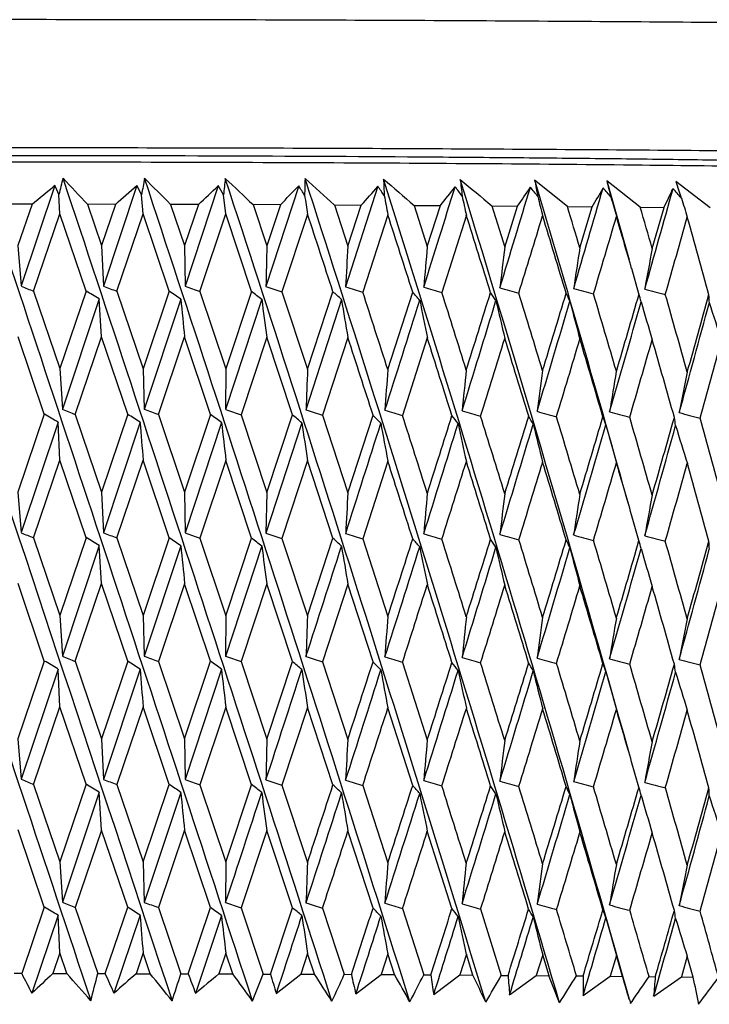
# Model space of a CAD drawing. Units: millimetres. Extents: x 4855 to 7001, y -1031 to 1982.
# Drawn here: x 6864 to 6872, y -980 to -969 of the extents above; entities that cross this region are included whole.
import ezdxf

# ---------------------------------------------------------------- set-up
doc = ezdxf.new("R2010")
doc.units = ezdxf.units.MM
doc.header["$LTSCALE"] = 16.335
doc.layers.add('02___PRT_ALL_AXES', color=7, linetype='Continuous')

msp = doc.modelspace()

# ---------------------------------------------------------------- linework, layer by layer
at = {"color": 7, "linetype": 'Continuous'}
for p, q in [((6869.918, -971.096), (6869.535, -970.788)), ((6870.378, -970.795), (6870.641, -971.72)), ((6870.771, -971.104), (6870.378, -970.795)), ((6871.588, -971.113), (6871.187, -970.804)), ((6863.921, -970.849), (6863.527, -972.026)), ((6864.88, -970.85), (6864.488, -972.027)), ((6865.833, -970.853), (6865.444, -972.029)), ((6866.774, -970.856), (6866.391, -972.032)), ((6867.7, -970.86), (6867.323, -972.035)), ((6863.979, -971.181), (6863.968, -970.957)), ((6864.954, -971.182), (6864.935, -970.959)), ((6865.922, -971.184), (6865.895, -970.961)), ((6863.653, -971.07), (6863.325, -971.07)), ((6863.653, -971.07), (6863.489, -971.552)), ((6863.671, -972.087), (6863.979, -971.181)), ((6864.286, -972.085), (6863.979, -971.181)), ((6864.302, -971.07), (6864.466, -971.553)), ((6864.629, -971.071), (6864.302, -971.07)), ((6864.629, -971.071), (6864.466, -971.553)), ((6865.275, -971.072), (6865.438, -971.554)), ((6865.6, -971.073), (6865.275, -971.072)), ((6865.6, -971.073), (6865.438, -971.554)), ((6866.24, -971.074), (6866.4, -971.557)), ((6866.561, -971.076), (6866.24, -971.074)), ((6866.561, -971.076), (6866.4, -971.557)), ((6867.191, -971.078), (6867.349, -971.561)), ((6867.191, -971.078), (6867.506, -971.08)), ((6867.349, -971.561), (6867.506, -971.08)), ((6868.124, -971.083), (6868.278, -971.566)), ((6868.124, -971.083), (6868.432, -971.085)), ((6868.278, -971.566), (6868.432, -971.085)), ((6869.035, -971.089), (6869.185, -971.572)), ((6869.035, -971.089), (6869.334, -971.091)), ((6869.185, -971.572), (6869.334, -971.091)), ((6869.918, -971.096), (6870.208, -971.099)), ((6870.064, -971.58), (6870.208, -971.099)), ((6870.771, -971.104), (6871.049, -971.107)), ((6870.91, -971.588), (6871.049, -971.107)), ((6864.647, -972.088), (6864.954, -971.182)), ((6865.259, -972.086), (6864.954, -971.182)), ((6865.618, -972.09), (6865.922, -971.184)), ((6866.223, -972.089), (6865.922, -971.184)), ((6866.878, -971.188), (6866.578, -972.093)), ((6867.817, -971.192), (6867.523, -972.097)), ((6868.736, -971.198), (6868.449, -972.103)), ((6863.489, -971.552), (6863.527, -972.026)), ((6864.466, -971.553), (6864.488, -972.027)), ((6865.438, -971.554), (6865.444, -972.029)), ((6870.756, -972.119), (6870.671, -971.823)), ((6863.671, -972.087), (6863.978, -972.993)), ((6864.286, -972.085), (6863.978, -972.993)), ((6864.647, -972.088), (6864.953, -972.994)), ((6865.259, -972.086), (6864.953, -972.994)), ((6865.618, -972.09), (6865.921, -972.996)), ((6866.223, -972.089), (6865.921, -972.996)), ((6866.578, -972.093), (6866.877, -973)), ((6866.877, -973), (6867.175, -972.093)), ((6867.816, -973.004), (6868.108, -972.098)), ((6864.438, -972.178), (6864.008, -973.468)), ((6864.467, -972.621), (6864.438, -972.178)), ((6865.394, -972.179), (6864.967, -973.469)), ((6866.342, -972.182), (6865.919, -973.471)), ((6867.275, -972.186), (6866.859, -973.475)), ((6863.797, -973.526), (6863.49, -972.62)), ((6864.159, -973.529), (6864.467, -972.621)), ((6864.773, -973.527), (6864.467, -972.621)), ((6865.133, -973.531), (6865.439, -972.622)), ((6865.742, -973.529), (6865.439, -972.622)), ((6866.401, -972.625), (6866.099, -973.533)), ((6866.701, -973.532), (6866.401, -972.625)), ((6867.35, -972.629), (6867.053, -973.537)), ((6868.279, -972.634), (6867.989, -973.541)), ((6863.978, -972.993), (6864.008, -973.468)), ((6864.953, -972.994), (6864.967, -973.469)), ((6865.921, -972.996), (6865.919, -973.471)), ((6863.797, -973.526), (6863.489, -974.436)), ((6864.159, -973.529), (6864.466, -974.436)), ((6864.773, -973.527), (6864.466, -974.436)), ((6865.133, -973.531), (6865.438, -974.438)), ((6865.742, -973.529), (6865.438, -974.438)), ((6866.099, -973.533), (6866.4, -974.441)), ((6866.4, -974.441), (6866.701, -973.532)), ((6867.053, -973.537), (6867.349, -974.445)), ((6867.349, -974.445), (6867.644, -973.537)), ((6863.958, -973.619), (6863.527, -974.911)), ((6863.979, -974.062), (6863.958, -973.619)), ((6864.917, -973.62), (6864.488, -974.912)), ((6865.869, -973.622), (6865.444, -974.913)), ((6866.81, -973.626), (6866.391, -974.916)), ((6863.671, -974.972), (6863.979, -974.062)), ((6864.286, -974.97), (6863.979, -974.062)), ((6864.647, -974.973), (6864.954, -974.064)), ((6865.259, -974.971), (6864.954, -974.064)), ((6865.922, -974.066), (6865.618, -974.975)), ((6866.223, -974.974), (6865.922, -974.066)), ((6866.878, -974.069), (6866.578, -974.978)), ((6867.175, -974.977), (6866.878, -974.069)), ((6867.817, -974.074), (6867.523, -974.982)), ((6863.489, -974.436), (6863.527, -974.911)), ((6864.466, -974.436), (6864.488, -974.912)), ((6865.438, -974.438), (6865.444, -974.913)), ((6866.4, -974.441), (6866.391, -974.916)), ((6870.756, -975.003), (6870.669, -974.702)), ((6863.671, -974.972), (6863.978, -975.879)), ((6864.286, -974.97), (6863.978, -975.879)), ((6864.647, -974.973), (6864.953, -975.88)), ((6865.259, -974.971), (6864.953, -975.88)), ((6865.618, -974.975), (6865.921, -975.883)), ((6865.921, -975.883), (6866.223, -974.974)), ((6866.578, -974.978), (6866.877, -975.886)), ((6866.877, -975.886), (6867.175, -974.977)), ((6864.438, -975.063), (6864.008, -976.355)), ((6864.467, -975.506), (6864.438, -975.063)), ((6865.394, -975.064), (6864.967, -976.356)), ((6866.342, -975.067), (6865.919, -976.358)), ((6867.523, -974.982), (6867.816, -975.891)), ((6863.797, -976.413), (6863.49, -975.506)), ((6864.159, -976.416), (6864.467, -975.506)), ((6864.773, -976.414), (6864.467, -975.506)), ((6865.439, -975.508), (6865.133, -976.417)), ((6865.742, -976.416), (6865.439, -975.508)), ((6866.401, -975.511), (6866.099, -976.42)), ((6866.701, -976.419), (6866.401, -975.511)), ((6867.35, -975.515), (6867.053, -976.423)), ((6867.644, -976.423), (6867.35, -975.515)), ((6863.978, -975.879), (6864.008, -976.355)), ((6864.953, -975.88), (6864.967, -976.356)), ((6865.921, -975.883), (6865.919, -976.358)), ((6863.797, -976.413), (6863.489, -977.321)), ((6864.159, -976.416), (6864.466, -977.322)), ((6864.773, -976.414), (6864.466, -977.322)), ((6865.133, -976.417), (6865.438, -977.324)), ((6865.438, -977.324), (6865.742, -976.416)), ((6866.099, -976.42), (6866.4, -977.327)), ((6866.4, -977.327), (6866.701, -976.419)), ((6867.053, -976.423), (6867.349, -977.33)), ((6867.989, -976.428), (6868.278, -977.336)), ((6863.958, -976.506), (6863.527, -977.796)), ((6863.979, -976.949), (6863.958, -976.506)), ((6864.917, -976.507), (6864.488, -977.797)), ((6865.869, -976.509), (6865.444, -977.798)), ((6863.671, -977.857), (6863.979, -976.949)), ((6864.286, -977.854), (6863.979, -976.949)), ((6864.954, -976.95), (6864.647, -977.858)), ((6865.259, -977.856), (6864.954, -976.95)), ((6865.922, -976.952), (6865.618, -977.86)), ((6866.223, -977.859), (6865.922, -976.952)), ((6866.878, -976.956), (6866.578, -977.863)), ((6867.175, -977.862), (6866.878, -976.956)), ((6868.108, -977.867), (6867.817, -976.96)), ((6863.489, -977.321), (6863.527, -977.796)), ((6864.466, -977.322), (6864.488, -977.797)), ((6865.438, -977.324), (6865.444, -977.798)), ((6870.756, -977.888), (6870.67, -977.59)), ((6863.671, -977.857), (6863.978, -978.761)), ((6864.286, -977.854), (6863.978, -978.761)), ((6864.647, -977.858), (6864.953, -978.762)), ((6864.953, -978.762), (6865.259, -977.856)), ((6865.618, -977.86), (6865.921, -978.764)), ((6865.921, -978.764), (6866.223, -977.859)), ((6864.438, -977.947), (6864.008, -979.234)), ((6864.467, -978.39), (6864.438, -977.947)), ((6865.394, -977.949), (6864.967, -979.236)), ((6866.578, -977.863), (6866.877, -978.768)), ((6867.523, -977.867), (6867.816, -978.772)), ((6863.797, -979.292), (6863.49, -978.389)), ((6864.467, -978.39), (6864.16, -979.295)), ((6864.773, -979.293), (6864.467, -978.39)), ((6865.439, -978.392), (6865.133, -979.297)), ((6865.742, -979.295), (6865.439, -978.392)), ((6866.401, -978.394), (6866.099, -979.299)), ((6866.701, -979.298), (6866.401, -978.394)), ((6867.644, -979.303), (6867.35, -978.398)), ((6868.567, -979.308), (6868.279, -978.403)), ((6863.978, -978.761), (6864.008, -979.234)), ((6864.953, -978.762), (6864.967, -979.236)), ((6865.921, -978.764), (6865.919, -979.238)), ((6863.797, -979.292), (6863.533, -980.069)), ((6864.16, -979.295), (6864.423, -980.069)), ((6864.509, -980.069), (6864.773, -979.293)), ((6865.133, -979.297), (6865.395, -980.071)), ((6865.481, -980.071), (6865.742, -979.295)), ((6866.099, -979.299), (6866.358, -980.074)), ((6866.443, -980.074), (6866.701, -979.298)), ((6867.053, -979.303), (6867.307, -980.077)), ((6867.989, -979.307), (6868.238, -980.083)), ((6868.903, -979.313), (6869.145, -980.089)), ((6863.958, -979.385), (6863.652, -980.297)), ((6863.979, -979.826), (6863.958, -979.385)), ((6864.917, -979.386), (6864.612, -980.298)), ((6865.869, -979.388), (6865.567, -980.3)), ((6863.979, -979.826), (6863.896, -980.069)), ((6864.062, -980.069), (6863.979, -979.826)), ((6864.954, -979.827), (6864.871, -980.07)), ((6865.036, -980.07), (6864.954, -979.827)), ((6865.922, -979.829), (6865.84, -980.072)), ((6866.003, -980.072), (6865.922, -979.829)), ((6866.878, -979.833), (6866.797, -980.075)), ((6866.958, -980.076), (6866.878, -979.833)), ((6867.817, -979.837), (6867.738, -980.08)), ((6867.896, -980.081), (6867.817, -979.837)), ((6868.736, -979.843), (6868.659, -980.085)), ((6868.813, -980.086), (6868.736, -979.843)), ((6869.629, -979.849), (6869.554, -980.092)), ((6869.703, -980.093), (6869.629, -979.849)), ((6870.492, -979.857), (6870.42, -980.099)), ((6870.564, -980.101), (6870.492, -979.857)), ((6871.321, -979.866), (6871.252, -980.108)), ((6871.39, -980.11), (6871.321, -979.866)), ((6863.533, -980.069), (6863.446, -980.069)), ((6863.896, -980.069), (6864.062, -980.069)), ((6864.423, -980.069), (6864.509, -980.069)), ((6864.871, -980.07), (6865.036, -980.07)), ((6865.395, -980.071), (6865.481, -980.071)), ((6865.84, -980.072), (6866.003, -980.072)), ((6866.358, -980.074), (6866.443, -980.074)), ((6866.512, -980.302), (6866.797, -980.075)), ((6866.797, -980.075), (6866.958, -980.076)), ((6867.307, -980.077), (6867.39, -980.078)), ((6867.443, -980.307), (6867.738, -980.08)), ((6867.738, -980.08), (6867.896, -980.081)), ((6868.238, -980.083), (6868.319, -980.083)), ((6868.354, -980.312), (6868.659, -980.085)), ((6868.659, -980.085), (6868.813, -980.086)), ((6869.145, -980.089), (6869.224, -980.089)), ((6869.242, -980.318), (6869.554, -980.092)), ((6869.554, -980.092), (6869.703, -980.093)), ((6870.025, -980.096), (6870.102, -980.096)), ((6870.101, -980.325), (6870.42, -980.099)), ((6870.42, -980.099), (6870.564, -980.101)), ((6870.874, -980.104), (6870.947, -980.105)), ((6870.929, -980.333), (6871.252, -980.108)), ((6871.252, -980.108), (6871.39, -980.11)), ((6870.644, -980.371), (6870.647, -980.383)), ((6870.647, -980.383), (6870.657, -980.419)), ((6870.671, -980.399), (6870.675, -980.393)), ((6870.657, -980.419), (6870.671, -980.399))]:
    msp.add_line(p, q, dxfattribs=at)
for centre, radius, start, end in [((9010.172, -265.569), 2261.759, 198.167251, 198.423872), ((5032.879, -1579.532), 1928.772, 18.09745, 18.398525), ((6883.645, -975.705), 20.242, 165.8714, 166.435), ((6906.472, -931.299), 57.966, 222.90933, 223.32387), ((5910.89, -1287.614), 1004.412, 17.810581, 18.388469), ((6884.272, -974.23), 19.611, 169.8256, 170.3988), ((6915.29, -920.71), 70.977, 224.84796, 225.19799), ((6219.943, -1184.027), 679.367, 17.441624, 18.295216), ((6885.18, -972.815), 19.374, 173.9323, 174.5067), ((6926.31, -907.064), 87.782, 226.52731, 226.81921), ((6377.571, -1130.56), 513.822, 16.99172, 18.11879), ((6886.385, -971.408), 19.547, 178.1336, 178.7002), ((6940.566, -888.98), 110.109, 227.97179, 228.21116), ((6473.165, -1097.621), 413.616, 16.46199, 17.85963), ((6887.911, -969.944), 20.162, 182.3646, 182.9143), ((6959.93, -863.992), 141.056, 229.20293, 229.39457), ((6537.266, -1075.098), 346.575, 15.86212, 17.51834), ((6889.791, -968.352), 21.266, 186.558, 187.0824), ((6582.217, -1058.875), 299.687, 15.75823, 17.09485), ((6988.141, -827.179), 186.805, 230.23933, 230.38731), ((6892.066, -966.551), 22.926, 190.6495, 191.1414), ((6616.352, -1046.224), 264.183, 15.73111, 16.59158), ((6894.798, -964.442), 25.233, 194.5824, 195.0365), ((6898.067, -961.908), 28.314, 198.3111, 198.7238), ((6753.501, -837.243), 173.329, 309.45773, 309.57235), ((6844.951, -979.217), 20.733, 23.4777, 23.8041), ((6788.745, -884.436), 115.17, 311.21558, 311.38167), ((6845.021, -980.975), 22.291, 26.7017, 27.0136), ((6809.783, -911.765), 81.443, 313.26331, 313.48871), ((6844.887, -982.915), 24.171, 29.6419, 29.9378), ((6823.841, -929.299), 59.751, 315.63941, 315.93344), ((6844.551, -985.058), 26.374, 32.3015, 32.5805), ((6833.918, -941.245), 44.926, 318.3869, 318.7603), ((6844.013, -987.416), 28.899, 34.6892, 34.9512), ((6371.501, -815.953), 520.682, 342.55597, 342.69143), ((6841.479, -949.685), 34.416, 321.5519, 322.0166), ((6843.268, -990.002), 31.752, 36.8179, 37.063), ((6472.886, -850.975), 414.326, 343.00943, 343.17917), ((6847.326, -955.784), 26.808, 325.1802, 325.7488), ((6842.308, -992.826), 34.937, 38.7025, 38.9312), ((6540.248, -874.654), 343.828, 343.54395, 343.74784), ((6851.934, -960.254), 21.25, 329.3123, 329.9965), ((6841.12, -995.896), 38.463, 40.3584, 40.5713), ((6587.788, -891.749), 294.21, 344.15838, 344.39582), ((6855.598, -963.562), 17.194, 333.9741, 334.7829), ((6839.686, -999.22), 42.343, 41.8007, 41.9987), ((6960.01, -956.756), 94.244, 188.67123, 188.80868), ((6943.735, -956.843), 77.262, 190.53467, 190.70331), ((6933.426, -956.829), 66.267, 192.32514, 192.52308), ((6926.508, -956.751), 58.687, 194.03279, 194.25794), ((6921.69, -956.628), 53.235, 195.6493, 195.8995), ((6918.256, -956.476), 49.196, 197.1677, 197.4407), ((6626.655, -1044.423), 254.074, 16.66061, 16.77447), ((6651.859, -1034.535), 227.917, 16.03278, 16.15934), ((6465.556, -1103.435), 422.55, 18.10941, 18.23857), ((6532.737, -1079.388), 352.115, 17.74026, 17.895), ((6580.417, -1061.93), 302.258, 17.28866, 17.46856), ((6491.25, -855.232), 395.752, 342.82277, 342.95978), ((6615.97, -1048.564), 265.193, 16.75574, 16.96029), ((6553.504, -877.557), 330.535, 343.37652, 343.54002), ((6643.524, -1037.89), 236.559, 16.21734, 16.37153), ((6598.092, -893.908), 283.957, 344.01111, 344.20073), ((6665.24, -1029.163), 214.072, 15.45191, 15.70383), ((7105.398, -976.657), 239.052, 178.77753, 178.89123), ((7016.686, -979.828), 149.566, 176.83163, 177.01357), ((6977.615, -981.309), 109.77, 174.90796, 175.15641), ((6956.077, -982.211), 87.541, 173.01962, 173.33217), ((6942.728, -982.856), 73.534, 171.17896, 171.55258), ((6933.85, -983.37), 64.033, 169.39731, 169.82849), ((6867.392, -963.119), 9.71, 246.5468, 247.4688), ((6859.724, -979.733), 8.905, 58.0361, 59.1835), ((6868.698, -961.322), 11.503, 248.5302, 249.3792), ((6860.945, -978.513), 7.74, 54.9139, 56.1308), ((6869.996, -959.439), 13.387, 250.1213, 250.9092), ((6862.13, -977.398), 6.703, 51.0832, 52.3693), ((6871.276, -957.505), 15.326, 251.4102, 252.1469), ((6863.249, -976.406), 5.832, 46.3516, 47.6967), ((6872.531, -955.558), 17.281, 252.461, 253.1548), ((6491.148, -1094.234), 395.697, 17.84064, 17.97863), ((6864.255, -975.55), 5.173, 40.4871, 41.8619), ((6873.752, -953.635), 19.214, 253.3205, 253.9781), ((6550.547, -1072.818), 333.475, 17.41544, 17.57887), ((6874.933, -951.772), 21.089, 254.0229, 254.6502), ((6876.067, -950.006), 22.87, 254.594, 255.1959), ((6877.148, -948.369), 24.522, 255.0531, 255.6338), ((7012.364, -957.602), 147.691, 185.66454, 185.83725), ((6972.67, -958.035), 107.266, 187.57859, 187.81738), ((6951.384, -958.203), 85.264, 189.43878, 189.74075), ((6366.967, -814.529), 525.435, 342.39144, 342.53876), ((6938.439, -958.239), 71.621, 191.23343, 191.59513), ((6469.046, -849.801), 418.342, 342.80333, 342.98787), ((6459.059, -843.958), 429.521, 342.51509, 342.6418), ((6865.061, -974.833), 4.808, 33.2444, 34.5874), ((6929.965, -958.195), 62.472, 192.9522, 193.36974), ((6593.52, -1056.95), 288.583, 16.90864, 17.09706), ((6536.59, -873.574), 347.642, 343.29678, 343.51817), ((6530.781, -869.498), 354.307, 343.01201, 343.16513), ((6865.471, -974.239), 4.917, 24.4451, 25.649), ((6924.155, -958.098), 56.013, 194.5861, 195.0553), ((6626.001, -1044.618), 254.757, 16.32157, 16.53444), ((6584.519, -890.821), 297.608, 343.87063, 344.12837), ((6581.103, -887.801), 301.677, 343.59059, 343.76982), ((6864.912, -973.69), 6.052, 14.1325, 15.0484), ((6920.051, -957.965), 51.289, 196.1278, 196.6443), ((6651.347, -1034.682), 228.449, 15.65584, 15.89253), ((6618.281, -901.665), 262.912, 344.24941, 344.4543), ((6860.498, -972.753), 11.094, 2.7471, 3.2313), ((6620.211, -904.005), 260.46, 344.52339, 344.81683), ((6917.097, -957.807), 47.746, 197.571, 198.1304), ((6465.267, -1103.531), 422.854, 17.90385, 18.0331), ((6532.516, -1079.459), 352.347, 17.49398, 17.64881), ((6485.88, -853.567), 401.375, 342.60713, 342.74273), ((6580.272, -1061.977), 302.411, 17.00234, 17.18233), ((6549.035, -876.218), 335.199, 343.11917, 343.28102), ((6615.886, -1048.59), 265.281, 16.43018, 16.63483), ((6594.243, -892.802), 287.961, 343.71261, 343.90036), ((6643.403, -1037.926), 236.686, 15.77906, 16.00778), ((6628.123, -905.563), 252.672, 344.38594, 344.59912), ((7051.491, -980.072), 184.749, 177.80599, 177.95344), ((6994.882, -982.172), 127.396, 175.87341, 176.0876), ((6966.307, -983.317), 98.115, 173.9696, 174.24847), ((6949.435, -984.08), 80.571, 172.10729, 172.44813), ((6938.544, -984.659), 69.041, 170.29829, 170.69787), ((6931.109, -985.139), 61.002, 168.55338, 169.00799), ((6868.039, -963.71), 10.558, 247.5543, 248.4412), ((6869.341, -961.873), 12.393, 249.3313, 250.1512), ((6870.631, -959.968), 14.301, 250.7644, 251.5283), ((6871.898, -958.031), 16.245, 251.9296, 252.6465), ((6873.136, -956.099), 18.186, 252.8816, 253.5589), ((6859.093, -981.824), 9.539, 59.3368, 60.4496), ((6860.325, -980.56), 8.321, 56.5075, 57.6877), ((6861.531, -979.39), 7.217, 53.0497, 54.2997), ((6862.687, -978.335), 6.259, 48.7929, 50.1081), ((6863.755, -977.41), 5.488, 43.524, 44.8861), ((6489.833, -1094.657), 397.078, 17.62163, 17.75922), ((6457.504, -843.467), 431.153, 342.31417, 342.44075), ((6864.674, -976.623), 4.965, 36.9997, 38.3649), ((6874.337, -954.209), 20.087, 253.6603, 254.3045), ((6549.755, -1073.066), 334.304, 17.15588, 17.31896), ((6529.025, -868.96), 356.144, 342.76945, 342.92225), ((6865.314, -975.972), 4.806, 28.9949, 30.28), ((6875.495, -952.398), 21.912, 254.2956, 254.9119), ((6593.062, -1057.09), 289.062, 16.60924, 16.79737), ((6579.291, -887.265), 303.566, 343.30692, 343.4856), ((6865.353, -975.418), 5.318, 19.4202, 20.4948), ((6876.602, -950.699), 23.625, 254.8096, 255.4026), ((6625.761, -1044.689), 255.007, 15.98316, 16.19582), ((6616.481, -901.156), 264.782, 343.92532, 344.12944), ((6863.609, -974.791), 7.66, 8.5012, 9.2111), ((6877.654, -949.147), 25.194, 255.2194, 255.793), ((6651.252, -1034.709), 228.548, 15.27943, 15.51598), ((7046.289, -958.761), 181.98, 184.68345, 184.82357), ((6988.151, -959.438), 123.101, 186.61664, 186.82453), ((6959.932, -959.705), 94.156, 188.5024, 188.77547), ((6364.193, -813.648), 528.346, 342.2274, 342.37425), ((6943.661, -959.793), 77.177, 190.32845, 190.66349), ((6466.594, -849.042), 420.908, 342.59793, 342.78181), ((6933.347, -959.783), 66.174, 192.08379, 192.47709), ((6534.369, -872.907), 349.96, 343.05045, 343.27096), ((6926.419, -959.709), 58.582, 193.75879, 194.20628), ((6582.481, -890.232), 299.729, 343.58393, 343.84058), ((6921.591, -959.593), 53.117, 195.3452, 195.8426), ((6618.328, -903.483), 262.414, 344.19706, 344.48918), ((6918.146, -959.447), 49.064, 196.8364, 197.3792), ((6465.915, -1103.322), 422.173, 17.6978, 17.82728), ((6482.275, -852.437), 405.153, 342.39336, 342.52802), ((6533.143, -1079.262), 351.69, 17.24716, 17.40227), ((6545.968, -875.286), 338.405, 342.86398, 343.02473), ((6580.893, -1061.787), 301.761, 16.71539, 16.89573), ((6591.551, -892.013), 290.767, 343.41658, 343.60304), ((6616.413, -1048.435), 264.732, 16.17195, 16.30895), ((6625.714, -904.887), 255.174, 344.04982, 344.26152), ((6644.005, -1037.757), 236.061, 15.41441, 15.64361), ((7018.43, -982.788), 151.311, 176.83913, 177.01941), ((6979.234, -984.311), 111.393, 174.921, 175.16643), ((6957.519, -985.242), 88.99, 173.03806, 173.34627), ((6944.017, -985.908), 74.834, 171.20258, 171.5706), ((6935.018, -986.439), 65.215, 169.42588, 169.85025), ((6867.379, -966.057), 9.656, 246.4908, 247.418), ((6859.7, -982.639), 8.936, 57.9771, 59.1209), ((6868.684, -964.272), 11.437, 248.4786, 249.3325), ((6860.922, -981.417), 7.769, 54.8514, 56.0641), ((6869.98, -962.402), 13.309, 250.0734, 250.8659), ((6862.106, -980.301), 6.732, 51.0173, 52.2984), ((6871.258, -960.481), 15.234, 251.3654, 252.1065), ((6863.224, -979.307), 5.861, 46.2828, 47.622), ((6872.511, -958.547), 17.175, 252.4188, 253.1167), ((6873.731, -956.636), 19.096, 253.2804, 253.9421), ((6874.911, -954.786), 20.959, 253.9847, 254.6159), ((6876.043, -953.031), 22.728, 254.5573, 255.1629), ((6877.123, -951.406), 24.369, 255.0177, 255.602), ((7009.793, -960.773), 145.104, 185.65207, 185.82816), ((6970.919, -961.184), 105.495, 187.56219, 187.80539), ((6362.549, -813.121), 530.071, 342.06375, 342.21028), ((6950.046, -961.341), 83.902, 189.41864, 189.72602), ((6465.039, -848.554), 422.538, 342.3931, 342.57651), ((6455.956, -842.972), 432.778, 342.11373, 342.24004), ((6864.228, -978.45), 5.204, 40.417, 41.7849), ((6937.345, -961.371), 70.5, 191.20977, 191.57781), ((6490.631, -1094.405), 396.241, 17.40249, 17.54026), ((6532.89, -872.457), 351.507, 342.80488, 343.02476), ((6527.509, -868.489), 357.731, 342.52761, 342.68), ((6865.029, -977.732), 4.843, 33.1762, 34.5112), ((6929.03, -961.324), 61.507, 192.92525, 193.35002), ((6550.636, -1072.796), 333.383, 16.89604, 17.0594), ((6581.074, -889.817), 301.196, 343.29821, 343.55403), ((6577.825, -886.825), 305.097, 343.02423, 343.20235), ((6865.43, -977.137), 4.96, 24.3843, 25.5794), ((6923.331, -961.227), 55.154, 194.5562, 195.0334), ((6593.979, -1056.817), 288.106, 16.30937, 16.49791), ((6615.075, -900.75), 266.245, 343.60247, 343.80588), ((6864.846, -976.586), 6.118, 14.0862, 14.9938), ((6626.686, -1044.425), 254.045, 15.64411, 15.85729), ((6643.69, -911.767), 236.497, 344.26087, 344.48902), ((6860.325, -975.641), 11.267, 2.7223, 3.2001), ((6616.992, -903.105), 263.802, 343.87194, 344.16304), ((6919.308, -961.095), 50.507, 196.095, 196.6204), ((6644.72, -913.683), 235.027, 344.52458, 344.85014), ((6480.997, -852.031), 406.493, 342.18017, 342.31455), ((6467.114, -1102.94), 420.915, 17.49145, 17.62116), ((6544.698, -874.894), 339.734, 342.60959, 342.76992), ((6534.36, -1078.886), 350.416, 16.99987, 17.15534), ((6590.309, -891.643), 292.063, 343.12158, 343.30749), ((6582.102, -1061.426), 300.499, 16.4278, 16.60862), ((6624.515, -904.544), 256.421, 343.71495, 343.92597), ((6617.685, -1048.069), 263.408, 15.77678, 15.98246), ((6651.04, -914.863), 228.874, 344.38821, 344.62375), ((7052.49, -982.994), 185.749, 177.80685, 177.95356), ((6996.116, -985.142), 128.633, 175.87561, 176.08781), ((6967.476, -986.321), 99.289, 173.97311, 174.24878), ((6950.503, -987.108), 81.648, 172.11207, 172.44854), ((6939.521, -987.705), 70.03, 170.30429, 170.69836), ((6932.01, -988.2), 61.919, 168.56053, 169.00857), ((6868.024, -966.634), 10.518, 247.5532, 248.4434), ((6869.325, -964.804), 12.347, 249.3303, 250.1533), ((6870.613, -962.906), 14.247, 250.7635, 251.5302), ((6871.879, -960.976), 16.183, 251.9287, 252.6483), ((6859.071, -984.747), 9.581, 59.3384, 60.4463), ((6860.305, -983.477), 8.358, 56.5091, 57.6842), ((6861.512, -982.302), 7.249, 53.0515, 54.2959), ((6862.668, -981.243), 6.287, 48.7947, 50.1041), ((6454.814, -842.603), 433.977, 341.91374, 342.03972), ((6863.737, -980.314), 5.513, 43.526, 44.8818), ((6873.116, -959.051), 18.117, 252.8807, 253.5607), ((6526.491, -868.167), 358.799, 342.28635, 342.43834), ((6864.656, -979.524), 4.988, 37.0016, 38.3605), ((6874.316, -957.169), 20.011, 253.6595, 254.3061), ((6493.341, -1093.558), 393.401, 17.18241, 17.32088), ((6576.881, -886.536), 306.084, 342.74225, 342.9199), ((6865.294, -978.87), 4.829, 28.9967, 30.2757), ((6875.472, -955.364), 21.829, 254.2948, 254.9134), ((6553.04, -1072.069), 330.872, 16.63502, 16.79925), ((6614.189, -900.488), 267.169, 343.28048, 343.48333), ((6865.328, -978.313), 5.344, 19.4216, 20.491), ((6876.579, -953.672), 23.536, 254.8089, 255.4041), ((6596.157, -1056.183), 285.837, 16.00808, 16.19764), ((6642.857, -911.532), 237.363, 343.89975, 344.12726), ((6863.568, -977.683), 7.701, 8.5021, 9.2082), ((6877.63, -952.125), 25.1, 255.2187, 255.7945), ((6628.685, -1043.869), 251.971, 15.30337, 15.51775), ((7042.194, -961.983), 177.871, 184.6836, 184.82692), ((6985.581, -962.622), 120.515, 186.61693, 186.8292), ((6362.123, -812.984), 530.519, 341.90024, 342.04663), ((6958.049, -962.872), 92.253, 188.50282, 188.78142), ((6464.45, -848.368), 423.156, 342.18853, 342.37169), ((6942.163, -962.952), 75.654, 190.329, 190.67065), ((6532.211, -872.246), 352.218, 342.55973, 342.77922), ((6932.093, -962.937), 64.891, 192.08446, 192.48539), ((6580.348, -889.599), 301.954, 343.01307, 343.26836), ((6925.331, -962.862), 57.461, 193.75957, 194.21561), ((6616.25, -902.89), 264.575, 343.54755, 343.83797), ((6920.621, -962.745), 52.111, 195.3461, 195.8529), ((6643.982, -913.479), 235.793, 344.16186, 344.48659), ((6917.264, -962.6), 48.143, 196.8373, 197.3903), ((6482.125, -852.395), 405.309, 341.96664, 342.10139), ((6545.29, -875.081), 339.113, 342.35498, 342.51561), ((6468.951, -1102.363), 418.99, 17.2846, 17.41459), ((6590.575, -891.724), 291.785, 342.8265, 343.01263), ((6536.233, -1078.315), 348.458, 16.75182, 16.90774), ((6624.574, -904.562), 256.359, 343.38017, 343.59132), ((6583.734, -1060.946), 298.798, 16.19871, 16.32058), ((6650.97, -914.844), 228.947, 344.01465, 344.25023), ((6619.477, -1047.565), 261.546, 15.44831, 15.65484), ((7106.046, -982.438), 239.7, 178.77815, 178.89163), ((7019.064, -985.72), 151.947, 176.83503, 177.01426), ((6980.026, -987.281), 112.189, 174.9141, 175.15739), ((6958.301, -988.239), 89.78, 173.02843, 173.33342), ((6944.758, -988.925), 75.586, 171.19034, 171.5541), ((6935.713, -989.472), 65.926, 169.41114, 169.83027), ((6867.363, -968.956), 9.636, 246.5433, 247.4724), ((6859.682, -985.57), 8.984, 58.0408, 59.1781), ((6868.667, -967.173), 11.416, 248.5269, 249.3824), ((6860.906, -984.339), 7.809, 54.9189, 56.125), ((6869.962, -965.304), 13.286, 250.1183, 250.9122), ((6862.093, -983.215), 6.764, 51.0884, 52.3631), ((6871.24, -963.385), 15.21, 251.4074, 252.1497), ((6872.492, -961.453), 17.15, 252.4584, 253.1574), ((6873.711, -959.544), 19.069, 253.318, 253.9806), ((6874.89, -957.695), 20.93, 254.0205, 254.6526), ((6876.022, -955.941), 22.698, 254.5917, 255.1981), ((6877.102, -954.318), 24.338, 255.0509, 255.636), ((7006.077, -963.993), 141.374, 185.66522, 185.8455), ((6363.446, -813.417), 529.127, 341.73662, 341.8832), ((6968.347, -964.378), 102.905, 187.57962, 187.82833), ((6465.253, -848.627), 422.313, 341.98391, 342.16722), ((6453.744, -842.254), 435.103, 341.7146, 341.84013), ((6863.213, -982.214), 5.885, 46.3571, 47.6901), ((6948.066, -964.523), 81.9, 189.44016, 189.75429), ((6532.687, -872.397), 351.718, 342.3146, 342.53419), ((6525.734, -867.926), 359.593, 342.04596, 342.19749), ((6864.22, -981.351), 5.221, 40.4927, 41.855), ((6935.723, -964.546), 68.853, 191.23515, 191.6111), ((6411.346, -1122.715), 479.502, 17.46844, 17.58192), ((6580.61, -889.68), 301.679, 342.72806, 342.98337), ((6576.283, -886.35), 306.71, 342.46119, 342.63835), ((6865.024, -980.627), 4.853, 33.2499, 34.5804), ((6927.646, -964.495), 60.093, 192.95423, 193.38797), ((6498.099, -1092.091), 388.422, 16.96029, 17.10006), ((6616.37, -902.927), 264.45, 343.2234, 343.51377), ((6613.684, -900.337), 267.696, 342.95945, 343.1618), ((6865.428, -980.028), 4.964, 24.45, 25.6424), ((6922.114, -964.397), 53.904, 194.5885, 195.0757), ((6557.05, -1070.874), 326.687, 16.37164, 16.53737), ((6642.418, -911.405), 237.82, 343.53962, 343.76661), ((6864.853, -979.475), 6.113, 14.1362, 15.0429), ((6599.649, -1055.185), 282.206, 15.70409, 15.89538), ((6665.113, -920.451), 214.304, 344.20027, 344.45124), ((6860.368, -978.529), 11.224, 2.749, 3.2277), ((6644.01, -913.488), 235.763, 343.79949, 344.12409), ((6918.213, -964.264), 49.376, 196.1304, 196.6665), ((6665.94, -922.169), 213.081, 344.45484, 344.8127), ((6915.412, -964.108), 45.979, 197.5738, 198.1543), ((6484.046, -853.022), 403.288, 341.7521, 341.88734), ((6546.64, -875.511), 337.696, 342.0994, 342.26051), ((6591.549, -892.026), 290.765, 342.5305, 342.71709), ((6472.816, -1101.164), 414.943, 17.07683, 17.20759), ((6625.294, -904.778), 255.608, 343.04453, 343.2561), ((6539.704, -1077.275), 344.835, 16.50246, 16.65939), ((6651.515, -915.001), 228.379, 343.6403, 343.87627), ((6587.108, -1059.973), 295.287, 15.84879, 16.03153), ((6672.405, -923.443), 206.764, 344.31632, 344.57599), ((7052.225, -985.885), 185.485, 177.80093, 177.94728), ((6996.444, -988.076), 128.964, 175.86277, 176.07363), ((6967.939, -989.286), 99.76, 173.95351, 174.22685), ((6950.994, -990.095), 82.148, 172.08593, 172.41909), ((6940.007, -990.71), 70.53, 170.2719, 170.66172), ((6932.482, -991.22), 62.41, 168.52222, 168.9651), ((6868.006, -969.509), 10.515, 247.6542, 248.5445), ((6869.307, -967.675), 12.348, 249.4237, 250.2465), ((6870.594, -965.774), 14.253, 250.8505, 251.617), ((6871.86, -963.84), 16.192, 252.0105, 252.7296), ((6859.057, -987.692), 9.645, 59.4611, 60.561), ((6860.293, -986.409), 8.409, 56.6391, 57.8062), ((6861.503, -985.222), 7.287, 53.189, 54.4258), ((6862.663, -984.151), 6.313, 48.9392, 50.2416), ((6529.009, -868.992), 356.149, 341.82566, 341.95688), ((6863.737, -983.213), 5.528, 43.6753, 45.0254), ((6873.096, -961.912), 18.13, 252.958, 253.6374), ((6578.73, -887.127), 304.143, 342.2038, 342.35707), ((6864.661, -982.415), 4.991, 37.1509, 38.5061), ((6874.296, -960.025), 20.028, 253.733, 254.3791), ((6615.576, -900.92), 265.716, 342.66564, 342.84055), ((6865.308, -981.755), 4.82, 29.1369, 30.4148), ((6875.452, -958.217), 21.849, 254.3651, 254.9832), ((6501.78, -1090.97), 384.575, 16.75649, 16.8772), ((6643.925, -911.853), 236.248, 343.21019, 343.40627), ((6865.357, -981.194), 5.317, 19.5389, 20.61), ((6876.558, -956.522), 23.56, 254.8765, 255.4712), ((6560.466, -1069.874), 323.128, 16.12982, 16.27309), ((6666.346, -920.803), 213.022, 343.83618, 344.05285), ((6863.642, -980.562), 7.628, 8.5801, 9.2902), ((6877.609, -954.972), 25.126, 255.2841, 255.8593), ((6602.823, -1054.296), 278.91, 15.42486, 15.59033), ((7036.81, -965.237), 172.475, 184.70544, 184.85253), ((6982.153, -965.836), 117.071, 186.64743, 186.86492), ((6468.384, -849.646), 419.02, 341.83134, 341.96242), ((6955.522, -966.067), 89.706, 188.54163, 188.8268), ((6535.128, -873.176), 349.156, 342.1319, 342.28886), ((6940.148, -966.137), 73.617, 190.37569, 190.72518), ((6582.577, -890.293), 299.62, 342.51569, 342.69814), ((6930.404, -966.117), 63.178, 192.13854, 192.54847), ((6617.998, -903.419), 262.748, 342.98195, 343.18939), ((6923.867, -966.038), 55.969, 193.8205, 194.2866), ((6645.394, -913.89), 234.323, 343.52963, 343.76148), ((6919.321, -965.919), 50.779, 195.4134, 195.9311), ((6667.144, -922.505), 211.83, 344.15739, 344.41294), ((6916.085, -965.773), 46.93, 196.9103, 197.4751), ((6881.497, -970.846), 20.194, 207.176, 207.9065), ((6926.356, -1047.238), 91.722, 132.91923, 133.12814), ((6825.453, -1014.352), 51.633, 41.136, 41.6041), ((6841.892, -974.38), 23.238, 345.0235, 345.8293), ((6881.917, -972.354), 19.041, 203.9037, 204.6577), ((6944.292, -1070.675), 120.486, 131.23627, 131.40041), ((6831.983, -1006.973), 42.618, 38.5951, 39.1423), ((6841.986, -972.589), 24.576, 341.5001, 342.2757), ((6882.505, -973.755), 18.158, 200.354, 201.125), ((6970.788, -1106.11), 164.011, 129.78319, 129.90727), ((6837.459, -1001.083), 35.443, 35.7222, 36.3564), ((6841.791, -970.609), 26.327, 338.1925, 338.9315), ((6883.281, -975.072), 17.565, 196.5433, 197.3228), ((6842.093, -996.36), 29.723, 32.492, 33.2205), ((6841.3, -968.398), 28.509, 335.1184, 335.8163), ((6884.273, -976.335), 17.293, 192.5014, 193.2787), ((6846.028, -992.561), 25.179, 28.8842, 29.7132), ((6840.502, -965.914), 31.145, 332.2867, 332.9408), ((6885.516, -977.583), 17.378, 188.272, 189.0348), ((6849.367, -989.495), 21.602, 24.8887, 25.8217), ((6839.379, -963.116), 34.265, 329.6992, 330.3083), ((6887.058, -978.87), 17.875, 183.9118, 184.6471), ((6852.185, -987.01), 18.834, 20.5109, 21.5475), ((6837.908, -959.961), 37.906, 327.352, 327.9162), ((6888.962, -980.265), 18.86, 179.4878, 180.1828), ((6854.499, -984.985), 16.79, 15.9485, 16.911), ((6836.045, -956.397), 42.131, 325.2806, 325.7577), ((6891.316, -981.861), 20.445, 175.0723, 175.7155), ((6856.458, -983.273), 15.264, 10.7423, 11.9608), ((6833.785, -952.397), 46.954, 323.3461, 323.8235)]:
    msp.add_arc(centre, radius, start, end, dxfattribs=at)
for points, start_tangent, end_tangent in [([(6875.775, -970.711), (6873.696, -970.657), (6870.793, -970.614), (6867.302, -970.588), (6863.504, -970.578), (6859.705, -970.588), (6856.214, -970.614), (6853.311, -970.657), (6851.232, -970.711)], (-0.999329, 0.036636), (-0.999329, -0.036636)), ([(6862.107, -970.765), (6862.903, -973.169), (6865.292, -980.387)], (0.314399, -0.949291), (0.31403, -0.949413))]:
    msp.add_spline(points, degree=3, dxfattribs=dict(at, start_tangent=start_tangent, end_tangent=end_tangent))
at = {"layer": '02___PRT_ALL_AXES', "color": 7, "linetype": 'Continuous', "start_tangent": (0, 1), "end_tangent": (0, -1)}
for points in [[(6881.004, -969.206), (6880.998, -969.198), (6880.983, -969.191), (6880.919, -969.177), (6880.814, -969.162), (6880.667, -969.148), (6880.479, -969.134), (6880.25, -969.12), (6879.981, -969.106), (6879.671, -969.093), (6878.937, -969.067), (6878.054, -969.042), (6877.031, -969.019), (6875.878, -968.998), (6874.605, -968.978), (6873.226, -968.961), (6871.753, -968.946), (6870.201, -968.934), (6866.918, -968.917), (6863.504, -968.911), (6860.09, -968.917), (6856.807, -968.934), (6855.254, -968.946), (6853.781, -968.961), (6852.402, -968.978), (6851.129, -968.998), (6849.976, -969.019), (6848.953, -969.042), (6848.07, -969.067), (6847.336, -969.093), (6847.027, -969.106), (6846.757, -969.12), (6846.528, -969.134), (6846.34, -969.148), (6846.193, -969.162), (6846.088, -969.177), (6846.025, -969.191), (6846.009, -969.198), (6846.004, -969.206)], [(6881.004, -970.705), (6880.998, -970.698), (6880.983, -970.691), (6880.919, -970.677), (6880.814, -970.662), (6880.667, -970.648), (6880.479, -970.634), (6880.25, -970.62), (6879.981, -970.606), (6879.671, -970.593), (6878.937, -970.567), (6878.054, -970.542), (6877.031, -970.519), (6875.878, -970.497), (6874.605, -970.478), (6873.226, -970.461), (6871.753, -970.446), (6870.201, -970.434), (6866.918, -970.417), (6863.504, -970.411), (6860.09, -970.417), (6856.807, -970.434), (6855.254, -970.446), (6853.781, -970.461), (6852.402, -970.478), (6851.129, -970.497), (6849.976, -970.519), (6848.953, -970.542), (6848.07, -970.567), (6847.336, -970.593), (6847.027, -970.606), (6846.757, -970.62), (6846.528, -970.634), (6846.34, -970.648), (6846.193, -970.662), (6846.088, -970.677), (6846.025, -970.691), (6846.009, -970.698), (6846.004, -970.705)], [(6851.254, -970.705), (6851.257, -970.7), (6851.268, -970.695), (6851.313, -970.685), (6851.386, -970.675), (6851.489, -970.665), (6851.621, -970.655), (6851.781, -970.646), (6851.97, -970.636), (6852.186, -970.627), (6852.7, -970.608), (6853.318, -970.591), (6854.034, -970.575), (6854.842, -970.56), (6855.732, -970.546), (6856.698, -970.534), (6857.729, -970.524), (6858.816, -970.515), (6861.114, -970.503), (6863.504, -970.499), (6865.893, -970.503), (6868.191, -970.515), (6869.278, -970.524), (6870.309, -970.534), (6871.275, -970.546), (6872.166, -970.56), (6872.973, -970.575), (6873.689, -970.591), (6874.307, -970.608), (6874.821, -970.627), (6875.038, -970.636), (6875.226, -970.646), (6875.386, -970.655), (6875.518, -970.665), (6875.621, -970.675), (6875.695, -970.685), (6875.739, -970.695), (6875.75, -970.7), (6875.754, -970.705)]]:
    msp.add_spline(points, degree=3, dxfattribs=at)

doc.saveas('drawing.dxf')
